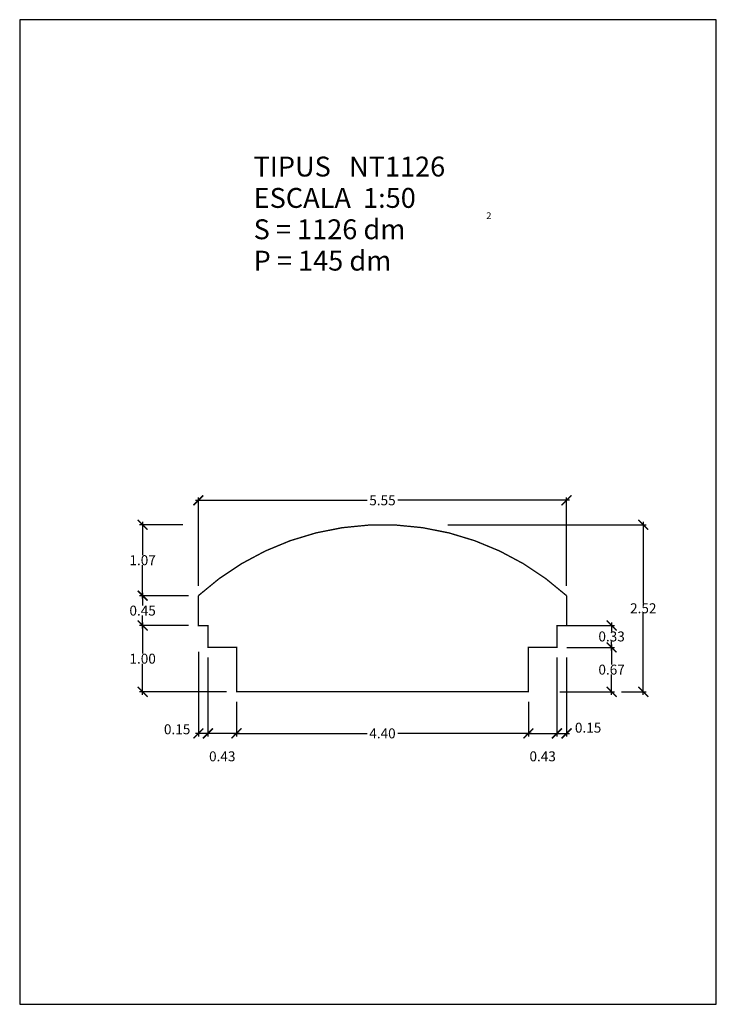
# Model space of a CAD drawing. Units: feet. Extents: x -5.3 to 5.3, y 0 to 14.8.
import ezdxf

# ---------------------------------------------------------------- set-up
doc = ezdxf.new("R2010")
doc.units = ezdxf.units.FT
doc.layers.get('0').update_dxf_attribs({"linetype": 'CONTINUOUS'})
doc.layers.get('Defpoints').update_dxf_attribs({"linetype": 'CONTINUOUS'})
doc.layers.add('GEOMETRIA', color=7, linetype='CONTINUOUS')
doc.styles.add('ROMANC', font='ROMANC', dxfattribs={"height": 0.2})
doc.styles.add('ROMANS', font='romans.shx')
doc.dimstyles.new('acota 1-50', dxfattribs={"dimscale": 0.15, "dimtxt": 1, "dimasz": 1, "dimexe": 0.3, "dimexo": 1, "dimgap": 0.01, "dimtad": 0, "dimtih": 1, "dimtoh": 1, "dimzin": 0, "dimdsep": 46, "dimtxsty": 'ROMANS', "dimblk": 'ARCHTICK', "dimcen": 1, "dimdle": 0.3, "dimclrt": 256, "dimazin": 0, "dimtfac": 1, "dimtofl": 0, "dimtmove": 2, "dimatfit": 3, "dimfxl": 1, "dimtolj": 1, "dimtzin": 0, "dimlwd": -1, "dimlwe": -1, "dimarcsym": 0})

# ---------------------------------------------------------------- blocks, each defined once
blk = doc.blocks.new('_ArchTick')
at = {"color": 0, "linetype": 'ByBlock', "const_width": 0.15}
blk.add_lwpolyline([(-0.5, -0.5), (0.5, 0.5)], dxfattribs=at)
blk = doc.blocks.new('*D3')
at = {"color": 0, "linetype": 'Continuous'}
for p, q in [((-1.982, 4.563), (-1.982, 4.041)), ((2.418, 4.563), (2.418, 4.041)), ((-2.027, 4.086), (-0.012, 4.086)), ((2.463, 4.086), (0.448, 4.086))]:
    blk.add_line(p, q, dxfattribs=at)
at = {"layer": 'Defpoints', "color": 0, "linetype": 'Continuous'}
for p in [(-1.982, 4.713), (2.418, 4.713), (2.418, 4.086)]:
    blk.add_point(p, dxfattribs=at)
at = {"color": 0, "linetype": 'Continuous', "xscale": 0.15, "yscale": 0.15, "zscale": 0.15, "rotation": 180}
blk.add_blockref('_ArchTick', (-1.982, 4.086), dxfattribs=at)
at = {"color": 0, "linetype": 'Continuous', "xscale": 0.15, "yscale": 0.15, "zscale": 0.15}
blk.add_blockref('_ArchTick', (2.418, 4.086), dxfattribs=at)
at = {"linetype": 'Continuous', "insert": (0.218, 4.086), "char_height": 0.15, "attachment_point": 5, "style": 'ROMANS'}
blk.add_mtext('\\A1;4.40', dxfattribs=at)
blk = doc.blocks.new('*D4')
at = {"color": 0, "linetype": 'Continuous'}
for p, q in [((-2.412, 4.563), (-2.412, 4.041)), ((-1.982, 4.563), (-1.982, 4.041)), ((-1.937, 4.086), (-2.457, 4.086))]:
    blk.add_line(p, q, dxfattribs=at)
at = {"layer": 'Defpoints', "color": 0, "linetype": 'Continuous'}
for p in [(-2.412, 4.713), (-1.982, 4.713), (-2.412, 4.086)]:
    blk.add_point(p, dxfattribs=at)
at = {"color": 0, "linetype": 'Continuous', "xscale": 0.15, "yscale": 0.15, "zscale": 0.15, "rotation": 180}
blk.add_blockref('_ArchTick', (-2.412, 4.086), dxfattribs=at)
at = {"color": 0, "linetype": 'Continuous', "xscale": 0.15, "yscale": 0.15, "zscale": 0.15}
blk.add_blockref('_ArchTick', (-1.982, 4.086), dxfattribs=at)
at = {"linetype": 'Continuous', "insert": (-2.197, 3.74), "char_height": 0.15, "attachment_point": 5, "style": 'ROMANS'}
blk.add_mtext('\\A1;0.43', dxfattribs=at)
blk = doc.blocks.new('*D5')
at = {"color": 0, "linetype": 'Continuous'}
for p, q in [((2.418, 4.563), (2.418, 4.041)), ((2.848, 4.563), (2.848, 4.041)), ((2.373, 4.086), (2.893, 4.086))]:
    blk.add_line(p, q, dxfattribs=at)
at = {"layer": 'Defpoints', "color": 0, "linetype": 'Continuous'}
for p in [(2.418, 4.713), (2.848, 4.713), (2.848, 4.086)]:
    blk.add_point(p, dxfattribs=at)
at = {"color": 0, "linetype": 'Continuous', "xscale": 0.15, "yscale": 0.15, "zscale": 0.15, "rotation": 180}
blk.add_blockref('_ArchTick', (2.418, 4.086), dxfattribs=at)
at = {"color": 0, "linetype": 'Continuous', "xscale": 0.15, "yscale": 0.15, "zscale": 0.15}
blk.add_blockref('_ArchTick', (2.848, 4.086), dxfattribs=at)
at = {"linetype": 'Continuous', "insert": (2.633, 3.74), "char_height": 0.15, "attachment_point": 5, "style": 'ROMANS'}
blk.add_mtext('\\A1;0.43', dxfattribs=at)
blk = doc.blocks.new('*D6')
at = {"color": 0, "linetype": 'Continuous'}
for p, q in [((2.848, 5.233), (2.848, 4.041)), ((2.993, 5.233), (2.993, 4.041)), ((2.803, 4.086), (3.038, 4.086))]:
    blk.add_line(p, q, dxfattribs=at)
at = {"layer": 'Defpoints', "color": 0, "linetype": 'Continuous'}
for p in [(2.848, 5.383), (2.993, 5.383), (2.993, 4.086)]:
    blk.add_point(p, dxfattribs=at)
at = {"color": 0, "linetype": 'Continuous', "xscale": 0.15, "yscale": 0.15, "zscale": 0.15, "rotation": 180}
blk.add_blockref('_ArchTick', (2.848, 4.086), dxfattribs=at)
at = {"color": 0, "linetype": 'Continuous', "xscale": 0.15, "yscale": 0.15, "zscale": 0.15}
blk.add_blockref('_ArchTick', (2.993, 4.086), dxfattribs=at)
at = {"linetype": 'Continuous', "insert": (3.318, 4.172), "char_height": 0.15, "attachment_point": 5, "style": 'ROMANS'}
blk.add_mtext('\\A1;0.15', dxfattribs=at)
blk = doc.blocks.new('*D7')
at = {"color": 0, "linetype": 'Continuous'}
for p, q in [((-2.557, 5.318), (-2.557, 4.041)), ((-2.412, 5.233), (-2.412, 4.041)), ((-2.367, 4.086), (-2.602, 4.086))]:
    blk.add_line(p, q, dxfattribs=at)
at = {"layer": 'Defpoints', "color": 0, "linetype": 'Continuous'}
for p in [(-2.557, 5.468), (-2.412, 5.383), (-2.557, 4.086)]:
    blk.add_point(p, dxfattribs=at)
at = {"color": 0, "linetype": 'Continuous', "xscale": 0.15, "yscale": 0.15, "zscale": 0.15, "rotation": 180}
blk.add_blockref('_ArchTick', (-2.557, 4.086), dxfattribs=at)
at = {"color": 0, "linetype": 'Continuous', "xscale": 0.15, "yscale": 0.15, "zscale": 0.15}
blk.add_blockref('_ArchTick', (-2.412, 4.086), dxfattribs=at)
at = {"linetype": 'Continuous', "insert": (-2.877, 4.148), "char_height": 0.15, "attachment_point": 5, "style": 'ROMANS'}
blk.add_mtext('\\A1;0.15', dxfattribs=at)
blk = doc.blocks.new('*D8')
at = {"color": 0, "linetype": 'Continuous'}
for p, q in [((2.998, 5.383), (3.717, 5.383)), ((3.672, 5.428), (3.672, 5.125)), ((3.672, 4.668), (3.672, 4.972)), ((2.892, 4.713), (3.717, 4.713))]:
    blk.add_line(p, q, dxfattribs=at)
at = {"layer": 'Defpoints', "color": 0, "linetype": 'Continuous'}
for p in [(2.848, 5.383), (2.742, 4.713), (3.672, 4.713)]:
    blk.add_point(p, dxfattribs=at)
at = {"color": 0, "linetype": 'Continuous', "xscale": 0.15, "yscale": 0.15, "zscale": 0.15}
for p, rotation in [((3.672, 5.383), 90), ((3.672, 4.713), 270)]:
    blk.add_blockref('_ArchTick', p, dxfattribs=dict(at, rotation=rotation))
at = {"linetype": 'Continuous', "insert": (3.672, 5.048), "char_height": 0.15, "attachment_point": 5, "style": 'ROMANS'}
blk.add_mtext('\\A1;0.67', dxfattribs=at)
blk = doc.blocks.new('*D9')
at = {"color": 0, "linetype": 'Continuous'}
for p, q in [((2.998, 5.713), (3.717, 5.713)), ((3.672, 5.758), (3.672, 5.625)), ((2.998, 5.383), (3.717, 5.383)), ((3.672, 5.338), (3.672, 5.472))]:
    blk.add_line(p, q, dxfattribs=at)
at = {"layer": 'Defpoints', "color": 0, "linetype": 'Continuous'}
for p in [(2.848, 5.713), (3.672, 5.713), (2.848, 5.383)]:
    blk.add_point(p, dxfattribs=at)
at = {"color": 0, "linetype": 'Continuous', "xscale": 0.15, "yscale": 0.15, "zscale": 0.15}
for p, rotation in [((3.672, 5.713), 90), ((3.672, 5.383), 270)]:
    blk.add_blockref('_ArchTick', p, dxfattribs=dict(at, rotation=rotation))
at = {"linetype": 'Continuous', "insert": (3.672, 5.548), "char_height": 0.15, "attachment_point": 5, "style": 'ROMANS'}
blk.add_mtext('\\A1;0.33', dxfattribs=at)
blk = doc.blocks.new('*D10')
at = {"color": 0, "linetype": 'Continuous'}
for p, q in [((-2.707, 6.163), (-3.442, 6.163)), ((-3.397, 6.208), (-3.397, 6.015)), ((-3.397, 5.668), (-3.397, 5.862)), ((-2.707, 5.713), (-3.442, 5.713))]:
    blk.add_line(p, q, dxfattribs=at)
at = {"layer": 'Defpoints', "color": 0, "linetype": 'Continuous'}
for p in [(-3.397, 6.163), (-2.557, 6.163), (-2.557, 5.713)]:
    blk.add_point(p, dxfattribs=at)
at = {"color": 0, "linetype": 'Continuous', "xscale": 0.15, "yscale": 0.15, "zscale": 0.15}
for p, rotation in [((-3.397, 6.163), 90), ((-3.397, 5.713), 270)]:
    blk.add_blockref('_ArchTick', p, dxfattribs=dict(at, rotation=rotation))
at = {"linetype": 'Continuous', "insert": (-3.397, 5.938), "char_height": 0.15, "attachment_point": 5, "style": 'ROMANS'}
blk.add_mtext('\\A1;0.45', dxfattribs=at)
blk = doc.blocks.new('*D11')
at = {"color": 0, "linetype": 'Continuous'}
for p, q in [((-2.707, 5.713), (-3.442, 5.713)), ((-3.397, 5.758), (-3.397, 5.29)), ((-3.397, 4.668), (-3.397, 5.137)), ((-2.132, 4.713), (-3.442, 4.713))]:
    blk.add_line(p, q, dxfattribs=at)
at = {"layer": 'Defpoints', "color": 0, "linetype": 'Continuous'}
for p in [(-2.557, 5.713), (-3.397, 4.713), (-1.982, 4.713)]:
    blk.add_point(p, dxfattribs=at)
at = {"color": 0, "linetype": 'Continuous', "xscale": 0.15, "yscale": 0.15, "zscale": 0.15}
for p, rotation in [((-3.397, 5.713), 90), ((-3.397, 4.713), 270)]:
    blk.add_blockref('_ArchTick', p, dxfattribs=dict(at, rotation=rotation))
at = {"linetype": 'Continuous', "insert": (-3.397, 5.213), "char_height": 0.15, "attachment_point": 5, "style": 'ROMANS'}
blk.add_mtext('\\A1;1.00', dxfattribs=at)
blk = doc.blocks.new('*D12')
at = {"color": 0, "linetype": 'Continuous'}
for p, q in [((-3.397, 7.278), (-3.397, 6.775)), ((-2.79, 7.233), (-3.442, 7.233)), ((-3.397, 6.118), (-3.397, 6.622)), ((-2.707, 6.163), (-3.442, 6.163))]:
    blk.add_line(p, q, dxfattribs=at)
at = {"layer": 'Defpoints', "color": 0, "linetype": 'Continuous'}
for p in [(-3.397, 7.233), (-2.64, 7.233), (-2.557, 6.163)]:
    blk.add_point(p, dxfattribs=at)
at = {"color": 0, "linetype": 'Continuous', "xscale": 0.15, "yscale": 0.15, "zscale": 0.15}
for p, rotation in [((-3.397, 7.233), 90), ((-3.397, 6.163), 270)]:
    blk.add_blockref('_ArchTick', p, dxfattribs=dict(at, rotation=rotation))
at = {"linetype": 'Continuous', "insert": (-3.397, 6.698), "char_height": 0.15, "attachment_point": 5, "style": 'ROMANS'}
blk.add_mtext('\\A1;1.07', dxfattribs=at)
blk = doc.blocks.new('*D13')
at = {"color": 0, "linetype": 'Continuous'}
for p, q in [((4.149, 7.278), (4.149, 6.05)), ((1.205, 7.233), (4.194, 7.233)), ((4.149, 4.668), (4.149, 5.897)), ((3.822, 4.713), (4.194, 4.713))]:
    blk.add_line(p, q, dxfattribs=at)
at = {"layer": 'Defpoints', "color": 0, "linetype": 'Continuous'}
for p in [(1.055, 7.233), (4.149, 7.233), (3.672, 4.713)]:
    blk.add_point(p, dxfattribs=at)
at = {"color": 0, "linetype": 'Continuous', "xscale": 0.15, "yscale": 0.15, "zscale": 0.15}
for p, rotation in [((4.149, 7.233), 90), ((4.149, 4.713), 270)]:
    blk.add_blockref('_ArchTick', p, dxfattribs=dict(at, rotation=rotation))
at = {"linetype": 'Continuous', "insert": (4.149, 5.973), "char_height": 0.15, "attachment_point": 5, "style": 'ROMANS'}
blk.add_mtext('\\A1;2.52', dxfattribs=at)
blk = doc.blocks.new('*D14')
at = {"color": 0, "linetype": 'Continuous'}
for p, q in [((-2.602, 7.601), (-0.012, 7.601)), ((-2.557, 6.313), (-2.557, 7.646)), ((3.038, 7.601), (0.448, 7.601)), ((2.993, 6.313), (2.993, 7.646))]:
    blk.add_line(p, q, dxfattribs=at)
at = {"layer": 'Defpoints', "color": 0, "linetype": 'Continuous'}
for p in [(2.993, 7.601), (-2.557, 6.163), (2.993, 6.163)]:
    blk.add_point(p, dxfattribs=at)
at = {"color": 0, "linetype": 'Continuous', "xscale": 0.15, "yscale": 0.15, "zscale": 0.15, "rotation": 180}
blk.add_blockref('_ArchTick', (-2.557, 7.601), dxfattribs=at)
at = {"color": 0, "linetype": 'Continuous', "xscale": 0.15, "yscale": 0.15, "zscale": 0.15}
blk.add_blockref('_ArchTick', (2.993, 7.601), dxfattribs=at)
at = {"linetype": 'Continuous', "insert": (0.218, 7.601), "char_height": 0.15, "attachment_point": 5, "style": 'ROMANS'}
blk.add_mtext('\\A1;5.55', dxfattribs=at)

msp = doc.modelspace()

# ---------------------------------------------------------------- linework, layer by layer
at = {"color": 7, "linetype": 'Continuous', "flags": 128}
msp.add_lwpolyline([(-5.25, 0), (5.25, 0), (5.25, 14.85), (-5.25, 14.85)], close=True, dxfattribs=at)
at = {"layer": 'GEOMETRIA', "linetype": 'Continuous', "const_width": 0.02, "flags": 128}
msp.add_lwpolyline([(2.418, 4.713), (2.418, 5.383), (2.848, 5.383), (2.848, 5.713), (2.993, 5.713), (2.993, 6.163, 0.385586), (-2.557, 6.163), (-2.557, 5.713), (-2.412, 5.713), (-2.412, 5.383), (-1.982, 5.383), (-1.982, 4.713)], format="xyb", close=True, dxfattribs=at)

# ---------------------------------------------------------------- texts
at = {"color": 7, "linetype": 'Continuous', "style": 'ROMANC'}
for s, height, p in [('TIPUS   NT1126', 0.3, (-1.724, 12.485)), ('ESCALA  1:50', 0.3, (-1.724, 12.012)), ('2', 0.1, (1.784, 11.845)), ('S = 1126 dm', 0.3, (-1.724, 11.539)), ('P = 145 dm', 0.3, (-1.724, 11.066))]:
    msp.add_text(s, height=height, dxfattribs=at).set_placement(p)

# ---------------------------------------------------------------- dimensions: what is measured, and where the dimension line sits
at = {"linetype": 'Continuous'}
for base, p1, p2, picture, middle in [((2.993, 7.601), (-2.557, 6.163), (2.993, 6.163), '*D14', (0.218, 7.601)), ((-2.412, 4.086), (-1.982, 4.713), (-2.412, 4.713), '*D4', (-2.197, 3.74)), ((2.418, 4.086), (-1.982, 4.713), (2.418, 4.713), '*D3', (0.218, 4.086)), ((2.848, 4.086), (2.418, 4.713), (2.848, 4.713), '*D5', (2.633, 3.74))]:
    dim = msp.add_linear_dim(base=base, p1=p1, p2=p2, dimstyle='acota 1-50', dxfattribs=at)
    dim.commit()
    dim.dimension.update_dxf_attribs({"geometry": picture, "text_midpoint": middle})
for base, p1, p2, picture, middle in [((-3.397, 7.233), (-2.557, 6.163), (-2.64, 7.233), '*D12', (-3.397, 6.698)), ((4.149, 7.233), (3.672, 4.713), (1.055, 7.233), '*D13', (4.149, 5.973)), ((-3.397, 6.163), (-2.557, 5.713), (-2.557, 6.163), '*D10', (-3.397, 5.938)), ((-3.397, 4.713), (-2.557, 5.713), (-1.982, 4.713), '*D11', (-3.397, 5.213)), ((3.672, 5.713), (2.848, 5.383), (2.848, 5.713), '*D9', (3.672, 5.548)), ((3.672, 4.713), (2.848, 5.383), (2.742, 4.713), '*D8', (3.672, 5.048))]:
    dim = msp.add_linear_dim(base=base, p1=p1, p2=p2, angle=90, dimstyle='acota 1-50', dxfattribs=at)
    dim.commit()
    dim.dimension.update_dxf_attribs({"geometry": picture, "text_midpoint": middle})
for base, p1, p2, picture, middle in [((-2.557109305, 4.085518503), (-2.412109305, 5.383356583), (-2.557109305, 5.467651466), '*D7', (-2.877326802, 4.14754109)), ((2.992890695, 4.085518503), (2.847890695, 5.383356583), (2.992890695, 5.383356583), '*D6', (3.31784465, 4.172447486))]:
    dim = msp.add_linear_dim(base=base, p1=p1, p2=p2, dimstyle='acota 1-50', dxfattribs=at)
    dim.commit()
    dim.dimension.update_dxf_attribs({"geometry": picture, "text_midpoint": middle, "dimtype": 160})

doc.saveas('drawing.dxf')
